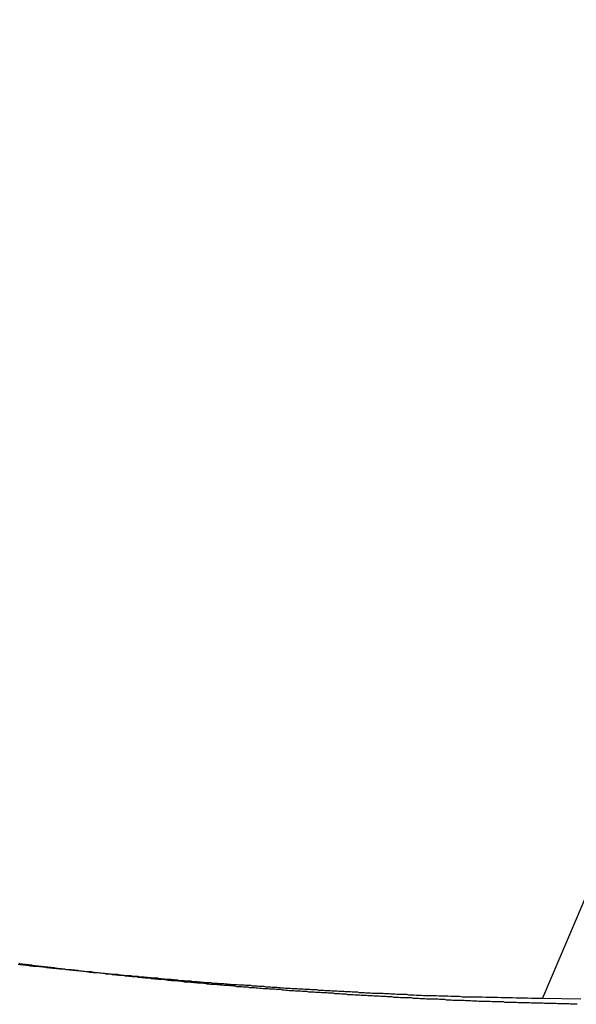
# Model space of a CAD drawing. Extents: x -18 to 18, y -16.8 to 16.8.
# Drawn here: x -14.4 to -14, y 2.1 to 2.8 of the extents above; entities that cross this region are included whole.
import ezdxf

# ---------------------------------------------------------------- set-up
doc = ezdxf.new("R2010")
doc.units = 0
doc.layers.get('0').update_dxf_attribs({"linetype": 'CONTINUOUS'})

msp = doc.modelspace()

# ---------------------------------------------------------------- linework, layer by layer
at = {"color": 0}
for points in [[(-13.4112, 3.5142), (-13.9933, 2.1475)], [(-13.4112, 3.5142), (-13.9933, 2.1475)], [(-13.4112, 3.5142), (-13.9933, 2.1475)], [(-13.4112, 3.5142), (-13.9933, 2.1475)], [(-13.4112, 3.5142), (-13.9933, 2.1475)], [(-13.4112, 3.5142), (-13.9933, 2.1475)], [(-13.4112, 3.5142), (-13.9933, 2.1475)], [(-13.4112, 3.5142), (-13.9933, 2.1475)], [(-13.4112, 3.5142), (-13.9933, 2.1475)], [(-13.4112, 3.5142), (-13.9933, 2.1475)], [(-13.4112, 3.5142), (-13.9933, 2.1475)], [(-13.4112, 3.5142), (-13.9933, 2.1475)], [(-13.4112, 3.5142), (-13.9933, 2.1475)], [(-13.4112, 3.5142), (-13.9933, 2.1475)], [(-13.4112, 3.5142), (-13.9933, 2.1475)], [(-13.4112, 3.5142), (-13.9933, 2.1475)], [(-13.4112, 3.5142), (-13.9933, 2.1475)], [(-13.4112, 3.5142), (-13.9933, 2.1475)], [(-13.4112, 3.5142), (-13.9933, 2.1475)], [(-13.4112, 3.5142), (-13.9933, 2.1475)], [(-13.4112, 3.5142), (-13.9933, 2.1475)], [(-14.3657, 2.1718), (-14.3645, 2.1715), (-14.3633, 2.1715), (-14.3621, 2.1712), (-14.3609, 2.1712), (-14.3597, 2.1709), (-14.3585, 2.1709), (-14.3573, 2.1706), (-14.3561, 2.1706), (-14.3549, 2.1703), (-14.3537, 2.1703), (-14.3525, 2.1703), (-14.3516, 2.1703), (-14.3516, 2.1703), (-14.3504, 2.17), (-14.3492, 2.17), (-14.348, 2.1697), (-14.3468, 2.1697), (-14.3456, 2.1694), (-14.3444, 2.1694), (-14.3432, 2.1692), (-14.3421, 2.1692), (-14.3409, 2.1689), (-14.3397, 2.1689), (-14.3385, 2.1686), (-14.3373, 2.1686), (-14.3361, 2.1683), (-14.3349, 2.1683), (-14.3337, 2.1683), (-14.3328, 2.1683), (-14.3328, 2.1683), (-14.3316, 2.168), (-14.3304, 2.168), (-14.3292, 2.1677), (-14.328, 2.1677), (-14.3268, 2.1674), (-14.3256, 2.1674), (-14.3244, 2.1673), (-14.3232, 2.1673), (-14.322, 2.167), (-14.3208, 2.167), (-14.3196, 2.1667), (-14.3184, 2.1667), (-14.3172, 2.1664), (-14.316, 2.1664), (-14.3148, 2.1664), (-14.3139, 2.1664), (-14.3139, 2.1664), (-14.3127, 2.1661), (-14.3115, 2.1661), (-14.3103, 2.1658), (-14.3091, 2.1658), (-14.3079, 2.1655), (-14.3067, 2.1655), (-14.3055, 2.1654), (-14.3044, 2.1654), (-14.3032, 2.1651), (-14.302, 2.1651), (-14.3008, 2.1648), (-14.2996, 2.1648), (-14.2984, 2.1645), (-14.2972, 2.1645), (-14.296, 2.1645), (-14.2951, 2.1645), (-14.2951, 2.1645), (-14.2939, 2.1642), (-14.2927, 2.1642), (-14.2915, 2.1639), (-14.2903, 2.1639), (-14.2891, 2.1636), (-14.2879, 2.1636), (-14.2867, 2.1636), (-14.2855, 2.1636), (-14.2843, 2.1633), (-14.2831, 2.1633), (-14.2819, 2.1631), (-14.2807, 2.1631), (-14.2795, 2.1628), (-14.2783, 2.1628), (-14.2771, 2.1628), (-14.2762, 2.1628), (-14.2762, 2.1628), (-14.275, 2.1625), (-14.2738, 2.1625), (-14.2726, 2.1622), (-14.2714, 2.1622), (-14.2702, 2.1619), (-14.269, 2.1619), (-14.2678, 2.1619), (-14.2666, 2.1619), (-14.2654, 2.1616), (-14.2642, 2.1616), (-14.263, 2.1614), (-14.2618, 2.1614), (-14.2606, 2.1611), (-14.2594, 2.1611), (-14.2582, 2.1611), (-14.2573, 2.1611), (-14.2573, 2.1611), (-14.2561, 2.1608), (-14.2549, 2.1608), (-14.2537, 2.1605), (-14.2525, 2.1605), (-14.2513, 2.1602), (-14.2501, 2.1602), (-14.2489, 2.1602), (-14.2478, 2.1602), (-14.2466, 2.1599), (-14.2454, 2.1599), (-14.2442, 2.1598), (-14.243, 2.1598), (-14.2418, 2.1595), (-14.2406, 2.1595), (-14.2394, 2.1595), (-14.2385, 2.1595), (-14.2385, 2.1595), (-14.2373, 2.1592), (-14.2361, 2.1592), (-14.2349, 2.1589), (-14.2337, 2.1589), (-14.2325, 2.1586), (-14.2313, 2.1586), (-14.2301, 2.1586), (-14.2289, 2.1586), (-14.2277, 2.1583), (-14.2265, 2.1583), (-14.2253, 2.1583), (-14.2241, 2.1583), (-14.2229, 2.158), (-14.2217, 2.158), (-14.2205, 2.158), (-14.2196, 2.158), (-14.2196, 2.158), (-14.2184, 2.1577), (-14.2172, 2.1577), (-14.216, 2.1576), (-14.2148, 2.1576), (-14.2136, 2.1573), (-14.2124, 2.1573), (-14.2112, 2.1573), (-14.21, 2.1573), (-14.2088, 2.157), (-14.2076, 2.157), (-14.2064, 2.157), (-14.2052, 2.157), (-14.204, 2.1567), (-14.2028, 2.1567), (-14.2016, 2.1567), (-14.2007, 2.1567), (-14.2007, 2.1567), (-14.1995, 2.1564), (-14.1983, 2.1564), (-14.1971, 2.1563), (-14.1959, 2.1563), (-14.1947, 2.156), (-14.1935, 2.156), (-14.1923, 2.156), (-14.1912, 2.156), (-14.19, 2.1557), (-14.1888, 2.1557), (-14.1876, 2.1557), (-14.1864, 2.1557), (-14.1852, 2.1554), (-14.184, 2.1554), (-14.1828, 2.1554), (-14.1819, 2.1554), (-14.1819, 2.1554), (-14.1807, 2.1551), (-14.1795, 2.1551), (-14.1783, 2.155), (-14.1771, 2.155), (-14.1759, 2.1547), (-14.1747, 2.1547), (-14.1735, 2.1547), (-14.1725, 2.1547), (-14.1713, 2.1544), (-14.1701, 2.1544), (-14.1689, 2.1544), (-14.1677, 2.1544), (-14.1665, 2.1542), (-14.1653, 2.1542), (-14.1641, 2.1542), (-14.1632, 2.1542), (-14.1632, 2.1542), (-14.162, 2.1539), (-14.1608, 2.1539), (-14.1596, 2.1539), (-14.1584, 2.1539), (-14.1572, 2.1536), (-14.156, 2.1536), (-14.1548, 2.1536), (-14.1536, 2.1536), (-14.1524, 2.1533), (-14.1512, 2.1533), (-14.15, 2.1533), (-14.1488, 2.1533), (-14.1476, 2.1531), (-14.1464, 2.1531), (-14.1452, 2.1531), (-14.1441, 2.1531), (-14.1441, 2.1531), (-14.1427, 2.1528), (-14.1415, 2.1528), (-14.1403, 2.1528), (-14.1391, 2.1528), (-14.1379, 2.1525), (-14.1367, 2.1525), (-14.1355, 2.1525), (-14.1343, 2.1525), (-14.1331, 2.1522), (-14.1319, 2.1522), (-14.1307, 2.1522), (-14.1295, 2.1522), (-14.1283, 2.152), (-14.1271, 2.152), (-14.1259, 2.152), (-14.1247, 2.152), (-14.1247, 2.152), (-14.1235, 2.1517), (-14.1223, 2.1517), (-14.1211, 2.1517), (-14.1199, 2.1517), (-14.1187, 2.1514), (-14.1175, 2.1514), (-14.1163, 2.1514), (-14.1154, 2.1514), (-14.1142, 2.1511), (-14.113, 2.1511), (-14.1118, 2.1511), (-14.1109, 2.1511), (-14.1097, 2.1511), (-14.1085, 2.1511), (-14.1073, 2.1511), (-14.1064, 2.1511), (-14.1064, 2.1511), (-14.1052, 2.1508), (-14.1043, 2.1508), (-14.1031, 2.1508), (-14.1022, 2.1508), (-14.101, 2.1506), (-14.1001, 2.1506), (-14.0989, 2.1506), (-14.098, 2.1506), (-14.0968, 2.1503), (-14.0959, 2.1503), (-14.0947, 2.1503), (-14.0938, 2.1503), (-14.0926, 2.1503), (-14.0917, 2.1503), (-14.0908, 2.1503), (-14.0899, 2.1503), (-14.0899, 2.1503), (-14.0884, 2.15), (-14.0872, 2.15), (-14.0857, 2.15), (-14.0845, 2.15), (-14.083, 2.1498), (-14.0818, 2.1498), (-14.0804, 2.1498), (-14.0792, 2.1498), (-14.0777, 2.1495), (-14.0765, 2.1495), (-14.075, 2.1495), (-14.0738, 2.1495), (-14.0723, 2.1495), (-14.0711, 2.1495), (-14.0699, 2.1495), (-14.0687, 2.1495), (-14.0687, 2.1495), (-14.0666, 2.1492), (-14.0645, 2.1492), (-14.0624, 2.1492), (-14.0604, 2.1492), (-14.0583, 2.1489), (-14.0562, 2.1489), (-14.0541, 2.1489), (-14.0523, 2.1489), (-14.0502, 2.1486), (-14.0481, 2.1486), (-14.046, 2.1486), (-14.0442, 2.1486), (-14.0421, 2.1486), (-14.04, 2.1486), (-14.0379, 2.1486), (-14.0361, 2.1486), (-14.0361, 2.1486), (-14.0334, 2.1483), (-14.0307, 2.1483), (-14.028, 2.1483), (-14.0253, 2.1483), (-14.0226, 2.148), (-14.0199, 2.148), (-14.0172, 2.148), (-14.0146, 2.148), (-14.0119, 2.1477), (-14.0092, 2.1477), (-14.0065, 2.1477), (-14.0038, 2.1477), (-14.0011, 2.1475), (-13.9984, 2.1475), (-13.9957, 2.1475), (-13.9933, 2.1475)], [(-13.9686, 2.1432), (-13.9698, 2.1432), (-13.971, 2.1432), (-13.9722, 2.1432), (-13.9734, 2.1432), (-13.9746, 2.1435), (-13.9746, 2.1435), (-13.9755, 2.1435), (-13.9767, 2.1435), (-13.9779, 2.1435), (-13.9791, 2.1435), (-13.9802, 2.1435), (-13.9814, 2.1435), (-13.9826, 2.1435), (-13.9838, 2.1437), (-13.9847, 2.1437), (-13.9859, 2.1437), (-13.9871, 2.1437), (-13.9883, 2.1437), (-13.9895, 2.1437), (-13.9907, 2.1437), (-13.9919, 2.1437), (-13.9931, 2.144), (-13.9931, 2.144), (-13.994, 2.144), (-13.9952, 2.144), (-13.9964, 2.144), (-13.9976, 2.144), (-13.9988, 2.144), (-14, 2.144), (-14.0012, 2.144), (-14.0024, 2.1443), (-14.0033, 2.1443), (-14.0045, 2.1443), (-14.0057, 2.1443), (-14.0069, 2.1443), (-14.0081, 2.1443), (-14.0093, 2.1443), (-14.0105, 2.1443), (-14.0117, 2.1446), (-14.0117, 2.1446), (-14.0126, 2.1446), (-14.0138, 2.1446), (-14.015, 2.1446), (-14.0162, 2.1446), (-14.0174, 2.1446), (-14.0186, 2.1446), (-14.0198, 2.1446), (-14.021, 2.1449), (-14.0219, 2.1449), (-14.0231, 2.1449), (-14.0243, 2.1449), (-14.0255, 2.1449), (-14.0267, 2.1449), (-14.0279, 2.1449), (-14.0291, 2.1449), (-14.0303, 2.1452), (-14.0303, 2.1452), (-14.0312, 2.1452), (-14.0324, 2.1452), (-14.0336, 2.1452), (-14.0348, 2.1452), (-14.036, 2.1452), (-14.0372, 2.1452), (-14.0384, 2.1452), (-14.0396, 2.1455), (-14.0405, 2.1455), (-14.0417, 2.1455), (-14.0429, 2.1455), (-14.0441, 2.1456), (-14.0453, 2.1456), (-14.0465, 2.1456), (-14.0477, 2.1456), (-14.0489, 2.1459), (-14.0489, 2.1459), (-14.0498, 2.1459), (-14.051, 2.1459), (-14.0522, 2.1459), (-14.0534, 2.1459), (-14.0546, 2.1459), (-14.0558, 2.1459), (-14.057, 2.1459), (-14.0582, 2.1462), (-14.0591, 2.1462), (-14.0603, 2.1462), (-14.0615, 2.1462), (-14.0627, 2.1465), (-14.0639, 2.1465), (-14.0651, 2.1465), (-14.0663, 2.1465), (-14.0675, 2.1468), (-14.0675, 2.1468), (-14.0684, 2.1468), (-14.0696, 2.1468), (-14.0708, 2.1468), (-14.072, 2.1468), (-14.0732, 2.1468), (-14.0744, 2.1468), (-14.0756, 2.1468), (-14.0768, 2.1471), (-14.0777, 2.1471), (-14.0789, 2.1471), (-14.0801, 2.1471), (-14.0813, 2.1474), (-14.0825, 2.1474), (-14.0837, 2.1474), (-14.0849, 2.1474), (-14.0861, 2.1477), (-14.0861, 2.1477), (-14.087, 2.1477), (-14.0882, 2.1477), (-14.0894, 2.1477), (-14.0906, 2.1478), (-14.0918, 2.1478), (-14.093, 2.1478), (-14.0942, 2.1478), (-14.0954, 2.1481), (-14.0963, 2.1481), (-14.0975, 2.1481), (-14.0987, 2.1481), (-14.0999, 2.1484), (-14.1011, 2.1484), (-14.1023, 2.1484), (-14.1035, 2.1484), (-14.1047, 2.1487), (-14.1047, 2.1487), (-14.1056, 2.1487), (-14.1068, 2.1487), (-14.108, 2.1487), (-14.1092, 2.1489), (-14.1104, 2.1489), (-14.1116, 2.1489), (-14.1128, 2.1489), (-14.114, 2.1492), (-14.1149, 2.1492), (-14.1161, 2.1492), (-14.1173, 2.1492), (-14.1185, 2.1495), (-14.1197, 2.1495), (-14.1209, 2.1495), (-14.1221, 2.1495), (-14.1233, 2.1498), (-14.1233, 2.1498), (-14.1242, 2.1498), (-14.1254, 2.1498), (-14.1266, 2.1498), (-14.1278, 2.15), (-14.129, 2.15), (-14.1302, 2.15), (-14.1314, 2.15), (-14.1326, 2.1503), (-14.1335, 2.1503), (-14.1347, 2.1503), (-14.1359, 2.1503), (-14.1371, 2.1506), (-14.1383, 2.1506), (-14.1395, 2.1507), (-14.1407, 2.1507), (-14.1419, 2.151), (-14.1419, 2.151), (-14.1428, 2.151), (-14.144, 2.151), (-14.1452, 2.151), (-14.1464, 2.1513), (-14.1476, 2.1513), (-14.1488, 2.1513), (-14.15, 2.1513), (-14.1512, 2.1516), (-14.1521, 2.1516), (-14.1533, 2.1516), (-14.1545, 2.1516), (-14.1557, 2.1519), (-14.1569, 2.1519), (-14.1581, 2.1519), (-14.1593, 2.1519), (-14.1605, 2.1522), (-14.1605, 2.1522), (-14.1614, 2.1522), (-14.1626, 2.1522), (-14.1638, 2.1522), (-14.165, 2.1525), (-14.1662, 2.1525), (-14.1674, 2.1525), (-14.1686, 2.1525), (-14.1698, 2.1528), (-14.1707, 2.1528), (-14.1719, 2.1528), (-14.1731, 2.1528), (-14.1743, 2.1531), (-14.1755, 2.1531), (-14.1767, 2.1533), (-14.1779, 2.1533), (-14.1791, 2.1536), (-14.1791, 2.1536), (-14.18, 2.1536), (-14.1812, 2.1536), (-14.1824, 2.1536), (-14.1836, 2.1539), (-14.1848, 2.1539), (-14.186, 2.1539), (-14.1872, 2.1539), (-14.1884, 2.1542), (-14.1893, 2.1542), (-14.1905, 2.1542), (-14.1917, 2.1542), (-14.1929, 2.1545), (-14.1941, 2.1545), (-14.1953, 2.1547), (-14.1965, 2.1547), (-14.1977, 2.155), (-14.1977, 2.155), (-14.1986, 2.155), (-14.1998, 2.155), (-14.201, 2.155), (-14.2022, 2.1553), (-14.2034, 2.1553), (-14.2046, 2.1554), (-14.2058, 2.1554), (-14.207, 2.1557), (-14.2079, 2.1557), (-14.2091, 2.1557), (-14.2103, 2.1557), (-14.2115, 2.156), (-14.2127, 2.156), (-14.2139, 2.1563), (-14.2151, 2.1563), (-14.2163, 2.1566), (-14.2163, 2.1566), (-14.2172, 2.1566), (-14.2184, 2.1566), (-14.2196, 2.1566), (-14.2208, 2.1569), (-14.222, 2.1569), (-14.2232, 2.157), (-14.2244, 2.157), (-14.2256, 2.1573), (-14.2265, 2.1573), (-14.2277, 2.1573), (-14.2289, 2.1573), (-14.2301, 2.1576), (-14.2313, 2.1576), (-14.2325, 2.1579), (-14.2337, 2.1579), (-14.2349, 2.1582), (-14.2349, 2.1582), (-14.2358, 2.1582), (-14.237, 2.1582), (-14.2382, 2.1582), (-14.2394, 2.1585), (-14.2406, 2.1585), (-14.2418, 2.1587), (-14.243, 2.1587), (-14.2442, 2.159), (-14.2451, 2.159), (-14.2463, 2.159), (-14.2475, 2.159), (-14.2487, 2.1593), (-14.2499, 2.1593), (-14.2511, 2.1596), (-14.2523, 2.1596), (-14.2535, 2.1599), (-14.2535, 2.1599), (-14.2544, 2.1599), (-14.2556, 2.1599), (-14.2568, 2.1599), (-14.258, 2.1602), (-14.2592, 2.1602), (-14.2604, 2.1605), (-14.2616, 2.1605), (-14.2628, 2.1608), (-14.2637, 2.1608), (-14.2649, 2.1608), (-14.2661, 2.1608), (-14.2673, 2.1611), (-14.2685, 2.1611), (-14.2697, 2.1614), (-14.2709, 2.1614), (-14.2721, 2.1617), (-14.2721, 2.1617), (-14.273, 2.1617), (-14.2742, 2.1617), (-14.2754, 2.1617), (-14.2766, 2.162), (-14.2778, 2.162), (-14.279, 2.1623), (-14.2802, 2.1623), (-14.2814, 2.1626), (-14.2823, 2.1626), (-14.2835, 2.1627), (-14.2847, 2.1627), (-14.2859, 2.163), (-14.2871, 2.163), (-14.2883, 2.1633), (-14.2895, 2.1633), (-14.2907, 2.1636), (-14.2907, 2.1636), (-14.2916, 2.1636), (-14.2928, 2.1636), (-14.294, 2.1636), (-14.2952, 2.1639), (-14.2962, 2.1639), (-14.2974, 2.1642), (-14.2986, 2.1642), (-14.2998, 2.1645), (-14.3007, 2.1645), (-14.3019, 2.1647), (-14.3031, 2.1647), (-14.3043, 2.165), (-14.3055, 2.165), (-14.3067, 2.1653), (-14.3079, 2.1653), (-14.3091, 2.1656), (-14.3091, 2.1656), (-14.31, 2.1656), (-14.3112, 2.1656), (-14.3124, 2.1656), (-14.3136, 2.1659), (-14.3148, 2.1659), (-14.316, 2.1662), (-14.3172, 2.1662), (-14.3184, 2.1665), (-14.3195, 2.1665), (-14.3207, 2.1668), (-14.3219, 2.1668), (-14.3231, 2.1671), (-14.3243, 2.1671), (-14.3255, 2.1674), (-14.3267, 2.1674), (-14.3279, 2.1677), (-14.3279, 2.1677), (-14.329, 2.1677), (-14.3302, 2.1678), (-14.3314, 2.1678), (-14.3326, 2.1681), (-14.3338, 2.1681), (-14.335, 2.1684), (-14.3362, 2.1684), (-14.3374, 2.1687), (-14.3386, 2.1687), (-14.3398, 2.169), (-14.341, 2.169), (-14.3422, 2.1693), (-14.3434, 2.1693), (-14.3446, 2.1696), (-14.3458, 2.1696), (-14.347, 2.1699), (-14.347, 2.1699), (-14.3479, 2.1699), (-14.3491, 2.17), (-14.3503, 2.17), (-14.3515, 2.1703), (-14.3524, 2.1703), (-14.3536, 2.1706), (-14.3548, 2.1706), (-14.356, 2.1709), (-14.3569, 2.1709), (-14.3581, 2.1712), (-14.3593, 2.1712), (-14.3605, 2.1715), (-14.3614, 2.1715), (-14.3626, 2.1718), (-14.3638, 2.1718), (-14.365, 2.1721)], [(-13.9933, 2.1475), (-13.9933, 2.1475)], [(-13.9933, 2.1475), (-13.9661, 2.147)], [(-13.9933, 2.1475), (-13.9661, 2.147)], [(-13.9933, 2.1475), (-13.9661, 2.147)], [(-13.9933, 2.1475), (-13.9661, 2.147)], [(-13.9933, 2.1475), (-13.9661, 2.147)], [(-13.9933, 2.1475), (-13.9661, 2.147)], [(-13.9933, 2.1475), (-13.9661, 2.147)], [(-13.9933, 2.1475), (-13.9661, 2.147)], [(-13.9933, 2.1475), (-13.9661, 2.147)], [(-13.9933, 2.1475), (-13.9661, 2.147)], [(-13.9933, 2.1475), (-13.9661, 2.147)], [(-13.9933, 2.1475), (-13.9661, 2.147)], [(-13.9933, 2.1475), (-13.9661, 2.147)], [(-13.9933, 2.1475), (-13.9661, 2.147)], [(-13.9933, 2.1475), (-13.9661, 2.147)], [(-13.9933, 2.1475), (-13.9661, 2.147)], [(-13.9933, 2.1475), (-13.9661, 2.147)], [(-13.9933, 2.1475), (-13.9661, 2.147)], [(-13.9933, 2.1475), (-13.9661, 2.147)], [(-13.9933, 2.1475), (-13.9661, 2.147)], [(-13.9933, 2.1475), (-13.9661, 2.147)], [(-13.9933, 2.1475), (-13.9933, 2.1475)]]:
    msp.add_lwpolyline(points, dxfattribs=at)

doc.saveas('drawing.dxf')
